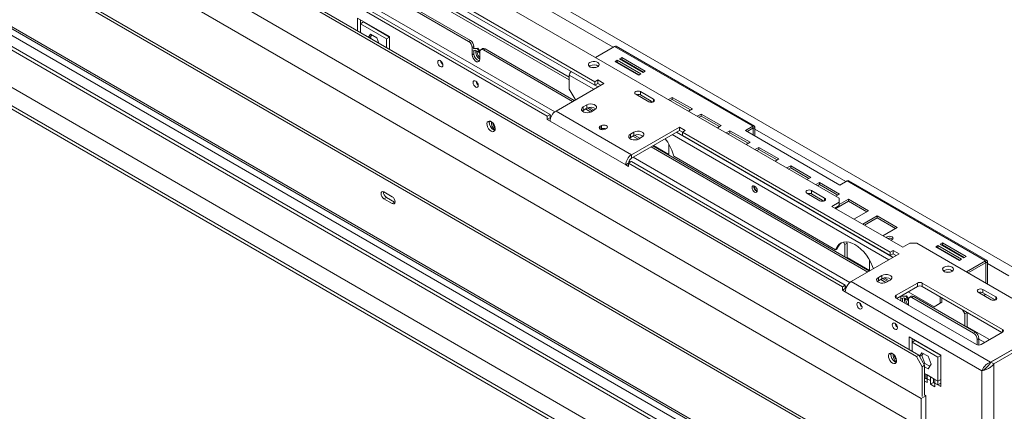
# Model space of a CAD drawing. Units: millimetres. Extents: x 0 to 269, y 4 to 201.
# Drawn here: x 230 to 256, y 33 to 43 of the extents above; entities that cross this region are included whole.
import ezdxf

# ---------------------------------------------------------------- set-up
doc = ezdxf.new("R2010")
doc.units = ezdxf.units.MM

msp = doc.modelspace()

# ---------------------------------------------------------------- linework, layer by layer
at = {"color": 7, "linetype": 'Continuous', "lineweight": 15}
for p, q in [((172.48171529, 78.22543077), (251.89288119, 32.3823405)), ((172.42022774, 78.18993477), (251.83139365, 32.34684449)), ((253.54997056, 34.72306835), (179.02706458, 77.74422624)), ((253.61145811, 34.75856435), (179.08855213, 77.77972225)), ((178.78111439, 76.86554578), (253.67294565, 33.63141186)), ((178.81185817, 76.09338508), (253.64220188, 32.89474716)), ((172.64773166, 75.80084882), (249.87608968, 31.21786672)), ((172.73073985, 75.84876843), (249.95909786, 31.26578632)), ((173.84981319, 75.71382015), (250.4018082, 31.52129409)), ((173.97280242, 75.58399195), (250.35087025, 31.49187192)), ((174.66759755, 75.01445365), (250.20504805, 31.40761168)), ((173.49318542, 74.33647996), (249.03063592, 30.72963799)), ((173.97586266, 73.5856558), (248.62174373, 30.4935059)), ((173.97586266, 73.49690136), (248.62174373, 30.40475146)), ((226.83670612, 53.0994669), (251.53625342, 38.84072175)), ((239.4016512, 44.86968355), (244.50976408, 41.92083276)), ((244.50976408, 41.99182477), (239.46313875, 44.90517956)), ((245.18151553, 41.87030576), (239.77061146, 44.99395419)), ((245.18151553, 41.78155132), (239.77061146, 44.90519975)), ((241.89039462, 42.91819549), (238.95580153, 44.61230002)), ((241.93651028, 42.94481749), (239.00191719, 44.63892202)), ((243.93639271, 40.97401721), (238.37176978, 44.18640565)), ((244.01325215, 41.01838722), (238.44862922, 44.23077566)), ((238.48690027, 44.34160908), (244.13232584, 41.08257428)), ((239.83209901, 43.04161046), (239.00201713, 43.52080652)), ((239.00201713, 43.52080652), (239.00201713, 43.19241511)), ((239.07887657, 43.47643652), (239.07887657, 43.37876736)), ((239.07887657, 43.37876736), (239.155736, 43.42313736)), ((239.75523957, 42.9883113), (239.07887657, 43.37876736)), ((239.07887657, 43.37876736), (239.07887657, 43.1480451)), ((239.83209901, 43.03268131), (239.155736, 43.42313736)), ((239.33629591, 43.10768121), (239.28217827, 43.03068152)), ((239.36878774, 43.08892408), (239.33239318, 43.03714115)), ((239.49782023, 43.0144352), (239.33629591, 43.10768121)), ((239.33239318, 43.03714115), (239.30169092, 43.01941711)), ((239.33239318, 43.03714115), (239.35011625, 42.99146176)), ((239.55193787, 42.87495263), (239.49782023, 43.0144352)), ((239.75523957, 42.9883113), (239.83209901, 43.03268131)), ((239.75523957, 42.75758905), (239.75523957, 42.9883113)), ((239.83209901, 42.71321904), (239.83209901, 43.04161046)), ((241.89039462, 42.91819549), (241.93651028, 42.94481749)), ((242.02874159, 42.78506816), (241.98262593, 42.75844616)), ((241.98262593, 42.75844616), (241.98262593, 42.57206184)), ((242.02874159, 42.59868385), (241.98262593, 42.57206184)), ((242.11328697, 42.73709843), (242.01336971, 42.72816432)), ((242.02874159, 42.78506816), (242.02874159, 42.73703832)), ((242.12865886, 42.74597243), (242.02874159, 42.73703832)), ((242.02874159, 42.67521879), (242.02874159, 42.59868385)), ((242.11328697, 42.73709843), (242.12865886, 42.74597243)), ((242.18270801, 42.65073931), (242.11328697, 42.73709843)), ((242.18698361, 42.673417), (242.12865886, 42.74597243)), ((242.18246046, 42.45669983), (242.18246046, 42.64308414)), ((242.25559535, 42.72942503), (242.20947969, 42.70280303)), ((242.32080744, 42.72296746), (242.27469178, 42.69634546)), ((244.5972714, 41.35554878), (242.27469178, 42.69634546)), ((244.64338706, 41.38217079), (242.32080744, 42.72296746)), ((245.69339935, 42.78875046), (245.19536272, 42.50124004)), ((245.69339935, 42.78875046), (249.29195799, 40.71134678)), ((249.33108524, 40.71522132), (245.7325266, 42.79262501)), ((242.16863377, 42.51338987), (242.18246046, 42.49751257)), ((245.76096814, 42.42917778), (245.70562935, 42.39723137)), ((245.70562935, 42.39723137), (246.32050481, 42.04227132)), ((245.76096814, 42.37592511), (245.7517525, 42.37060504)), ((246.3758436, 42.07421773), (245.76096814, 42.42917778)), ((245.76096814, 42.37592511), (245.76096814, 42.42917778)), ((246.32972044, 42.0475914), (245.76096814, 42.37592511)), ((245.87779447, 42.49662018), (245.82245568, 42.46467378)), ((245.82245568, 42.46467378), (246.43733115, 42.10971373)), ((245.87779447, 42.44336752), (245.86857884, 42.43804745)), ((246.49266994, 42.14166014), (245.87779447, 42.49662018)), ((245.87779447, 42.44336752), (245.87779447, 42.49662018)), ((246.44654678, 42.11503381), (245.87779447, 42.44336752)), ((245.05085449, 42.28293239), (245.03220689, 42.2696286)), ((245.19650541, 42.23964195), (245.20371783, 42.23837529)), ((246.32050481, 42.04227132), (246.3758436, 42.07421773)), ((246.43733115, 42.10971373), (246.49266994, 42.14166014)), ((244.16697101, 41.10714166), (245.41209382, 41.82593575)), ((244.50976408, 42.04154918), (244.50976408, 41.67943108)), ((245.25837496, 41.91467577), (245.18151553, 41.87030576)), ((245.18151553, 41.87030576), (245.18151553, 41.78155132)), ((245.25837496, 41.82592133), (245.18151553, 41.78155132)), ((245.41209382, 41.82593575), (245.25837496, 41.91467577)), ((245.25837496, 41.82592133), (245.25837496, 41.91467577)), ((245.3352219, 41.78155854), (245.25837496, 41.82592133)), ((244.50976408, 41.67943108), (244.66348295, 41.41318219)), ((246.2421757, 41.54196772), (246.5803572, 41.34673969)), ((246.70333229, 41.4177317), (246.36515079, 41.61295973)), ((246.36515079, 41.52420529), (246.36515079, 41.61295973)), ((244.66348295, 41.41318219), (244.68029458, 41.40347704)), ((246.6859922, 41.33898748), (246.36515079, 41.52420529)), ((247.19391834, 41.46284602), (247.09401357, 41.40517223)), ((247.19391834, 41.40959336), (247.14013672, 41.3785459)), ((247.71656248, 41.16112998), (247.19391834, 41.46284602)), ((247.19391834, 41.40959336), (247.19391834, 41.46284602)), ((247.67043933, 41.13450365), (247.19391834, 41.40959336)), ((244.16697101, 41.10714166), (246.13457249, 39.9712695)), ((244.87407779, 41.12487523), (244.85035086, 41.10713444)), ((244.96630911, 41.26687368), (244.87407779, 41.21362967)), ((244.87407779, 41.12487523), (244.87407779, 41.21362967)), ((244.96630911, 41.17811924), (244.87407779, 41.12487523)), ((245.07267994, 41.08110127), (244.9354654, 41.16031354)), ((244.96630911, 41.17811924), (244.96630911, 41.26687368)), ((245.11991554, 41.10707675), (244.98267033, 41.18630672)), ((245.03198677, 41.20044946), (245.15682306, 41.12838301)), ((245.08928421, 41.08939365), (245.18151553, 41.14263766)), ((247.61665771, 41.10345619), (247.71656248, 41.16112998)), ((247.94501691, 41.02924605), (247.84511214, 40.97157226)), ((248.46766105, 40.72753001), (247.94501691, 41.02924605)), ((247.94501691, 40.97599339), (247.94501691, 41.02924605)), ((244.01325215, 41.01838722), (243.93639271, 40.97401721)), ((243.93639271, 40.88526278), (243.93639271, 40.97401721)), ((244.01325215, 40.92963278), (243.93639271, 40.88526278)), ((243.93639271, 40.88526278), (244.01325215, 40.84089277)), ((244.01325215, 40.92963278), (244.01325215, 41.01838722)), ((244.01325215, 40.92963278), (244.02686263, 40.92177562)), ((244.01325215, 40.84089277), (245.98085363, 39.70502062)), ((247.94501691, 40.97599339), (247.89123529, 40.94494592)), ((248.42153789, 40.70090368), (247.94501691, 40.97599339)), ((245.3475319, 40.7273344), (245.31678813, 40.7095864)), ((245.3475319, 40.63857997), (245.33028257, 40.62862214)), ((245.3475319, 40.63857997), (245.3475319, 40.7273344)), ((245.44591197, 40.63504479), (245.47665575, 40.65279279)), ((246.19606004, 40.55695358), (246.10382872, 40.50370957)), ((247.3796953, 40.6900636), (246.13457249, 39.9712695)), ((247.3796953, 40.60130916), (246.13457249, 39.88251506)), ((246.19606004, 40.46819915), (246.19606004, 40.55695358)), ((247.53341417, 40.60132359), (247.3796953, 40.6900636)), ((247.3796953, 40.60130916), (247.3796953, 40.6900636)), ((247.45655473, 40.55693916), (247.3796953, 40.60130916)), ((247.45655473, 40.55695358), (247.53341417, 40.60132359)), ((252.8674588, 37.43330515), (247.45655473, 40.55695358)), ((247.45655473, 40.46819915), (247.45655473, 40.55695358)), ((248.36775628, 40.66985621), (248.46766105, 40.72753001)), ((248.69611547, 40.59564608), (248.5962107, 40.53797228)), ((248.69611547, 40.54239342), (248.64233386, 40.51134595)), ((249.21875962, 40.29393004), (248.69611547, 40.59564608)), ((248.69611547, 40.54239342), (248.69611547, 40.59564608)), ((249.17263646, 40.2673037), (248.69611547, 40.54239342)), ((249.29195799, 40.71134678), (249.10134659, 40.60130916)), ((249.10134659, 40.60130916), (251.56084844, 39.18146897)), ((249.14746975, 40.57468283), (249.29195799, 40.65809412)), ((249.29195799, 40.65809412), (249.29195799, 40.71134678)), ((249.34729678, 40.67938999), (249.30118112, 40.65276799)), ((249.30118112, 40.48594715), (249.30118112, 40.65276799)), ((249.34729678, 40.45932514), (249.34729678, 40.67938999)), ((246.10382872, 40.41495514), (246.08010178, 40.39721435)), ((246.10382872, 40.41495514), (246.10382872, 40.50370957)), ((246.19606004, 40.46819915), (246.10382872, 40.41495514)), ((246.30243087, 40.37118118), (246.16521632, 40.45039345)), ((246.34966647, 40.39715665), (246.21242126, 40.47638663)), ((246.31903513, 40.37947356), (246.41126645, 40.43271756)), ((252.8674588, 37.34455072), (247.45655473, 40.46819915)), ((249.11885485, 40.23625624), (249.21875962, 40.29393004)), ((252.28321467, 36.91854818), (246.6417448, 40.17529941)), ((252.32933033, 36.94517018), (246.68786046, 40.20192141)), ((247.10300134, 40.24823096), (247.10300134, 39.96226568)), ((249.44721404, 40.1620461), (249.34730927, 40.10437231)), ((249.44721404, 40.10879344), (249.39343243, 40.07774598)), ((249.96985818, 39.86033006), (249.44721404, 40.1620461)), ((249.44721404, 40.10879344), (249.44721404, 40.1620461)), ((249.92373503, 39.83370373), (249.44721404, 40.10879344)), ((246.05771306, 39.74939062), (245.98085363, 39.70502062)), ((246.13457249, 39.79377505), (246.05771306, 39.74940505)), ((246.05771306, 39.74940505), (246.05771306, 39.66065061)), ((251.62233599, 36.53701661), (246.05771306, 39.74940505)), ((246.13457249, 39.9712695), (246.13457249, 39.88251506)), ((251.69919542, 36.58138661), (246.13457249, 39.79377505)), ((246.17284355, 39.90460848), (251.81826911, 36.64557367)), ((247.23212519, 39.93033659), (247.21726007, 39.98140463)), ((247.23212519, 39.93033659), (251.4440221, 37.49886026)), ((249.86995342, 39.80265627), (249.96985818, 39.86033006)), ((245.98085363, 39.70502062), (246.05771306, 39.66065061)), ((250.27729592, 39.68285004), (250.17739115, 39.62517624)), ((250.27729592, 39.62959738), (250.2235143, 39.59854991)), ((250.79994006, 39.381134), (250.27729592, 39.68285004)), ((250.27729592, 39.62959738), (250.27729592, 39.68285004)), ((250.7538169, 39.35450767), (250.27729592, 39.62959738)), ((250.70003529, 39.3234602), (250.79994006, 39.381134)), ((251.02839448, 39.24925006), (250.92848971, 39.19157627)), ((251.55103863, 38.94753402), (251.02839448, 39.24925006)), ((251.02839448, 39.1959974), (251.02839448, 39.24925006)), ((251.56084844, 39.18146897), (251.75145984, 39.29150658)), ((251.75145984, 39.29150658), (255.35001848, 37.2141029)), ((255.38914573, 37.21797744), (251.79058709, 39.29538113)), ((239.90280968, 38.87805169), (239.68760327, 39.00228771)), ((250.7000228, 38.96850736), (251.0382043, 38.77327934)), ((251.16117939, 38.84427135), (250.82299789, 39.03949937)), ((250.82299789, 38.95074494), (250.82299789, 39.03949937)), ((251.02839448, 39.1959974), (250.97461287, 39.16494994)), ((251.50491547, 38.92090769), (251.02839448, 39.1959974)), ((239.74909082, 38.86027484), (239.68760327, 38.82477883)), ((239.68760327, 38.82477883), (239.90280968, 38.70054282)), ((239.74909082, 38.86027484), (239.96429723, 38.73603882)), ((239.96429723, 38.73603882), (239.90280968, 38.70054282)), ((239.96429723, 38.73603882), (239.97836789, 38.72941596)), ((251.1438393, 38.76552713), (250.82299789, 38.95074494)), ((251.53625342, 38.73423373), (251.35179079, 38.62774572)), ((251.77949305, 38.76239743), (251.44901748, 38.57161794)), ((251.45113386, 38.88986023), (251.55103863, 38.94753402)), ((251.53625342, 38.73423373), (251.53625342, 38.84072175)), ((251.77949305, 38.81565009), (251.53625342, 38.67523084)), ((251.53625342, 38.6454793), (251.53625342, 38.73423373)), ((252.30213719, 38.51393405), (251.77949305, 38.81565009)), ((251.77949305, 38.76239743), (251.77949305, 38.81565009)), ((252.25601404, 38.48730772), (251.77949305, 38.76239743)), ((251.35179079, 38.62774572), (253.19641717, 37.56286557)), ((251.53625342, 38.6454793), (251.42866271, 38.5833685)), ((251.92553847, 38.29652823), (252.30213719, 38.51393405)), ((252.53059162, 38.38205012), (252.15399289, 38.1646443)), ((252.53059162, 38.32879745), (252.20011605, 38.13801797)), ((253.05323576, 38.08033407), (252.53059162, 38.38205012)), ((252.53059162, 38.32879745), (252.53059162, 38.38205012)), ((253.00711261, 38.05370774), (252.53059162, 38.32879745)), ((252.67663704, 37.86292826), (253.05323576, 38.08033407)), ((251.68382353, 37.63732929), (251.64907097, 37.6975225)), ((251.72723488, 37.7041342), (251.74531108, 37.6728253)), ((251.45888723, 37.53276539), (251.4440221, 37.49886026)), ((251.4440221, 37.49886026), (251.49013776, 37.52548226)), ((251.45888723, 37.53276539), (251.50500289, 37.5593874)), ((251.50500289, 37.5593874), (251.49013776, 37.52548226)), ((251.74531108, 37.6728253), (251.68382353, 37.63732929)), ((251.68382353, 37.31781332), (251.68382353, 37.63732929)), ((251.74531108, 37.28231732), (251.74531108, 37.6728253)), ((252.94431823, 37.47767516), (252.8674588, 37.43330515)), ((252.8674588, 37.43330515), (252.8674588, 37.34455072)), ((253.0980371, 37.38893515), (252.94431823, 37.47767516)), ((252.94431823, 37.38892072), (252.94431823, 37.47767516)), ((253.19641717, 37.56286557), (253.38087981, 37.66935359)), ((253.56534245, 37.66935359), (253.38087981, 37.66935359)), ((253.56534245, 37.66935359), (256.03714181, 36.24241419)), ((254.11227736, 37.60806958), (254.05693857, 37.57612318)), ((254.05693857, 37.57612318), (254.67181403, 37.22116313)), ((254.11227736, 37.55481692), (254.10306173, 37.54949684)), ((254.72715282, 37.25310953), (254.11227736, 37.60806958)), ((254.11227736, 37.55481692), (254.11227736, 37.60806958)), ((254.68102967, 37.2264832), (254.11227736, 37.55481692)), ((254.2291037, 37.67551199), (254.17376491, 37.64356558)), ((254.17376491, 37.64356558), (254.78864037, 37.28860554)), ((254.2291037, 37.62225933), (254.21988806, 37.61693925)), ((254.84397916, 37.32055194), (254.2291037, 37.67551199)), ((254.2291037, 37.62225933), (254.2291037, 37.67551199)), ((254.79785601, 37.29392561), (254.2291037, 37.62225933)), ((251.85291429, 36.67014105), (253.0980371, 37.38893515)), ((252.32944277, 37.23107055), (252.32944277, 36.94523509)), ((252.94431823, 37.38892072), (252.8674588, 37.34455072)), ((253.02116517, 37.34455793), (252.94431823, 37.38892072)), ((254.67181403, 37.22116313), (254.72715282, 37.25310953)), ((254.78864037, 37.28860554), (254.84397916, 37.32055194)), ((254.85198185, 36.92659247), (255.35001848, 37.2141029)), ((255.35001848, 37.16085024), (255.35001848, 37.2141029)), ((255.35924161, 37.15552411), (255.40535727, 37.18214611)), ((255.40535727, 37.18214611), (255.40535727, 36.60713564)), ((254.27398642, 36.95853166), (254.25533892, 36.94522796)), ((254.898105, 36.89996614), (255.35001848, 37.16085024)), ((255.35924161, 37.15552411), (255.35924161, 36.63375764)), ((251.85291429, 36.67014105), (255.48375389, 34.57410196)), ((252.56002107, 36.68787463), (252.53629413, 36.67013384)), ((252.65225239, 36.82987307), (252.56002107, 36.77662906)), ((252.56002107, 36.68787463), (252.56002107, 36.77662906)), ((252.65225239, 36.74111863), (252.56002107, 36.68787463)), ((252.75862322, 36.64410067), (252.62140867, 36.72331294)), ((252.65225239, 36.74111863), (252.65225239, 36.82987307)), ((252.80585882, 36.67007614), (252.66861361, 36.74930612)), ((252.71793004, 36.76344886), (252.84276634, 36.6913824)), ((252.77522748, 36.65239305), (252.8674588, 36.70563705)), ((251.69919542, 36.58138661), (251.62233599, 36.53701661)), ((251.62233599, 36.44826217), (251.62233599, 36.53701661)), ((251.69919542, 36.49263218), (251.62233599, 36.44826217)), ((251.62233599, 36.44826217), (251.69919542, 36.40389216)), ((251.69919542, 36.49263218), (251.69919542, 36.58138661)), ((251.69919542, 36.49263218), (251.7128059, 36.48477501)), ((253.57763996, 36.63287024), (253.02425204, 36.3134062)), ((253.57763996, 36.54411581), (253.03963642, 36.23353298)), ((253.33775358, 36.40563235), (254.01266435, 36.01601465)), ((253.57763996, 36.54411581), (253.57763996, 36.63287024)), ((255.79119162, 35.42600608), (253.70061505, 36.63287024)), ((253.70061505, 36.63287024), (253.70061505, 36.54411581)), ((255.77580724, 35.34613286), (253.70061505, 36.54411581)), ((255.61902649, 36.27081099), (255.28084499, 36.46603902)), ((255.28084499, 36.37728458), (255.28084499, 36.46603902)), ((251.69919542, 36.40389216), (255.25624997, 34.35044828)), ((253.02425204, 36.24241419), (255.11482861, 35.03555002)), ((253.14261557, 36.29298157), (253.14261557, 36.17408438)), ((253.2732766, 36.29457355), (253.17335934, 36.28563944)), ((253.18873123, 36.31960358), (253.18873123, 36.29451344)), ((253.28864849, 36.30344755), (253.18873123, 36.29451344)), ((253.18873123, 36.23269391), (253.18873123, 36.15615896)), ((253.18873123, 36.15615896), (253.18901545, 36.1472983)), ((253.26875891, 36.23057025), (253.26912109, 36.21316373)), ((253.2732766, 36.29457355), (253.28864849, 36.30344755)), ((253.34269764, 36.20821443), (253.2732766, 36.29457355)), ((253.34697324, 36.23089211), (253.28864849, 36.30344755)), ((253.34245009, 36.05872236), (253.34245009, 36.20055926)), ((253.41558498, 36.28690015), (253.36946932, 36.26027815)), ((253.48079707, 36.28044258), (253.43468141, 36.25382058)), ((255.04104356, 35.32648745), (253.43468141, 36.25382058)), ((255.08715922, 35.35310945), (253.48079707, 36.28044258)), ((254.16638321, 36.10478351), (254.16638321, 36.27523357)), ((254.21249887, 36.13140552), (254.21249887, 36.24861157)), ((255.15786989, 36.39504701), (255.4960514, 36.19981898)), ((255.6016864, 36.19206678), (255.28084499, 36.37728458)), ((255.30712209, 36.30888555), (255.35321776, 36.33550467)), ((255.35322526, 36.33550034), (255.30712958, 36.30888123)), ((254.01266435, 36.01601465), (254.16638321, 36.10478351)), ((254.05878001, 36.04263666), (254.01266435, 36.01601465)), ((254.21249887, 36.13140552), (254.05878001, 36.04263666)), ((254.16638321, 36.10478351), (254.21249887, 36.13140552)), ((254.81046526, 35.83235744), (254.74893275, 35.93893488)), ((254.8719528, 35.86785345), (254.81046526, 35.83235744)), ((254.81046526, 35.83235744), (254.81046526, 35.51284147)), ((254.87189785, 35.86794864), (254.8719528, 35.86785345)), ((254.8719528, 35.86785345), (254.8719528, 35.47734547)), ((254.18944104, 34.75329332), (253.35935917, 35.23248939)), ((253.35935917, 35.23248939), (253.35935917, 34.90409797)), ((253.4362186, 35.18811938), (253.4362186, 35.09045022)), ((253.4362186, 35.09045022), (253.51307803, 35.13482023)), ((254.18944104, 34.74436417), (253.51307803, 35.13482023)), ((255.04104356, 35.32648745), (255.08715922, 35.35310945)), ((255.17939054, 35.19336012), (255.13327488, 35.16673812)), ((255.13327488, 35.16673812), (255.13327488, 35.02742781)), ((255.17939054, 35.19336012), (255.17939054, 35.02087848)), ((255.2378037, 35.03555002), (255.79119162, 35.35501407)), ((255.48375389, 34.57410196), (256.68276104, 35.26627406)), ((255.48682827, 34.57232716), (256.46901496, 35.13933147)), ((253.4362186, 35.09045022), (253.4362186, 34.85972797)), ((254.11258161, 34.69999417), (253.4362186, 35.09045022)), ((255.5636877, 34.52795716), (256.54587439, 35.09496146)), ((253.54997056, 34.72306835), (253.61145811, 34.75856435)), ((253.70368943, 34.45681946), (253.54997056, 34.72306835)), ((253.61145811, 34.75856435), (253.76517697, 34.49231547)), ((253.69363794, 34.81936408), (253.62924883, 34.72774992)), ((253.68973521, 34.74882401), (253.6352436, 34.71736667)), ((253.72612977, 34.80060694), (253.68973521, 34.74882401)), ((253.68973521, 34.74882401), (253.77049738, 34.54066793)), ((253.85516227, 34.72611807), (253.69363794, 34.81936408)), ((253.93592443, 34.51796199), (253.85516227, 34.72611807)), ((254.11258161, 34.69999417), (254.18944104, 34.74436417)), ((254.11258161, 34.07871311), (254.11258161, 34.69999417)), ((254.18944104, 33.93675251), (254.18944104, 34.75329332)), ((253.76517697, 34.49231547), (253.70368943, 34.45681946)), ((253.70368943, 33.68465587), (253.70368943, 34.45681946)), ((253.77049738, 34.54066793), (253.74556917, 34.52627719)), ((253.76517697, 33.72015188), (253.76517697, 34.49231547)), ((253.76517697, 34.45499933), (253.85516227, 34.40305192)), ((253.77049738, 34.54066793), (253.89952987, 34.46617906)), ((253.85516227, 34.40305192), (253.93592443, 34.51796199)), ((255.31207441, 34.38267505), (255.25624997, 34.35044828)), ((255.35022373, 34.40976108), (255.31207441, 34.38267505)), ((255.5636877, 34.52795716), (255.48682827, 34.57232716)), ((255.5636877, 32.2380927), (255.5636877, 34.52795716)), ((253.83178848, 34.24081154), (253.76517697, 34.27926554)), ((253.79387116, 34.15625955), (253.76517697, 34.13969475)), ((253.79387116, 34.26270074), (253.79387116, 34.25385015)), ((253.79387116, 34.25385015), (253.79387116, 34.15625955)), ((253.79387116, 34.15625955), (253.83178848, 34.13437035)), ((253.91479667, 34.19289193), (253.83178848, 34.24081154)), ((253.83178848, 34.14322094), (253.83178848, 34.24081154)), ((253.83178848, 34.04563034), (253.83178848, 34.14322094)), ((253.91479667, 34.09530133), (253.83178848, 34.14322094)), ((254.02957342, 34.12663272), (253.91479667, 34.19289193)), ((253.91479667, 34.19289193), (253.91479667, 34.09530133)), ((253.9916561, 34.14852192), (253.9916561, 34.13967134)), ((253.9916561, 34.13967134), (253.9916561, 34.04208074)), ((254.11258161, 34.07871311), (254.02957342, 34.12663272)), ((254.02957342, 34.02904212), (254.02957342, 34.12663272)), ((254.18944104, 34.12308312), (254.11258161, 34.07871311)), ((255.25624997, 32.2380927), (255.25624997, 34.35044828)), ((253.76517697, 34.08408434), (253.83178848, 34.04563034)), ((253.91479667, 34.09530133), (253.91479667, 33.99771073)), ((253.9916561, 34.04208074), (253.91479667, 33.99771073)), ((253.91479667, 33.99771073), (254.02957342, 33.93145152)), ((253.9916561, 34.04208074), (254.02957342, 34.02019153)), ((254.02957342, 33.93145152), (254.02957342, 34.02904212)), ((254.11258161, 33.98112252), (254.02957342, 34.02904212)), ((254.11258161, 33.98112252), (254.11258161, 34.07871311)), ((254.18944104, 34.02549252), (254.11258161, 33.98112252)), ((254.11258161, 33.98112252), (254.18944104, 33.93675251)), ((253.79592075, 33.70240387), (253.67294565, 33.63141186)), ((253.67294565, 33.63141186), (253.67294565, 12.7563685)), ((253.76517697, 33.72015188), (253.79592075, 33.70240387)), ((253.79592075, 33.70240387), (253.79592075, 12.82736051))]:
    msp.add_line(p, q, dxfattribs=at)
at = {"color": 8, "linetype": 'Continuous', "lineweight": 15}
for p, q in [((219.7277308, 58.01979045), (257.03937881, 36.48023454)), ((233.8847161, 49.56314568), (245.65649183, 42.76744421)), ((244.56510287, 42.13739877), (245.25836247, 41.73718853)), ((244.50976408, 42.04154918), (245.14767589, 41.67329053)), ((246.70333229, 41.34673969), (246.70333229, 41.4177317)), ((244.04727785, 40.97191489), (244.01325215, 40.99155751)), ((245.31678813, 40.63504479), (245.31678813, 40.7095864)), ((247.30283587, 40.55693916), (252.94430574, 37.30018792)), ((249.29195649, 40.65809325), (249.30118112, 40.65276799)), ((249.34729678, 40.63678786), (251.71455232, 39.27020033)), ((247.19214929, 40.49304116), (252.83361916, 37.23628992)), ((246.70304246, 40.21068579), (247.10300134, 39.97979444)), ((246.11133476, 39.7803602), (246.06986455, 39.80430044)), ((251.16117939, 38.77327934), (251.16117939, 38.84427135)), ((251.74531108, 37.29984608), (252.32944277, 36.96263403)), ((255.35001698, 37.16084937), (255.35924161, 37.15552411)), ((255.40535727, 37.13954398), (255.95896134, 36.81995515)), ((251.73322113, 36.53491428), (251.69919542, 36.5545569)), ((253.02425204, 36.3134062), (253.02425204, 36.24241419)), ((253.18873123, 36.15615896), (253.18119895, 36.15181067)), ((255.61902649, 36.19981898), (255.61902649, 36.27081099)), ((254.8719528, 35.49487423), (255.45270779, 35.15961151)), ((255.79119162, 35.35501407), (255.79119162, 35.42600608)), ((255.17939054, 35.17539865), (255.3297227, 35.08861373))]:
    msp.add_line(p, q, dxfattribs=at)
at = {"color": 7, "linetype": 'Continuous', "lineweight": 15, "flags": 128}
for points in [[(241.98262593, 42.57206184), (241.98865168, 42.52912071), (242.00600213, 42.48440172), (242.03258457, 42.44329866), (242.06519275, 42.41076916), (242.09989365, 42.39073676), (242.13250183, 42.38561766), (242.15908426, 42.39602929), (242.17643471, 42.42071587), (242.18246046, 42.45669983)], [(242.18246046, 42.60528723), (242.17323733, 42.61742744), (242.13821573, 42.65316907), (242.10075393, 42.67706244), (242.06451896, 42.6867687), (242.03305773, 42.68133773), (242.01336971, 42.66634479)], [(241.15408125, 42.26247055), (241.17996454, 42.25347375), (241.20190734, 42.25773724), (241.21656904, 42.27461195), (241.22171755, 42.30152885), (241.21656904, 42.33439009), (241.20190734, 42.36819284), (241.17996454, 42.39779095), (241.15408125, 42.41867836), (241.12819796, 42.42767516), (241.10625516, 42.42341167), (241.09159346, 42.40653696), (241.08644495, 42.37962006), (241.09159346, 42.34675882), (241.10625516, 42.31295607), (241.12819796, 42.28335797), (241.15408125, 42.26247055)], [(245.05085449, 42.37168683), (245.0238252, 42.34983252), (245.01055254, 42.32409583), (245.01247481, 42.29726574), (245.02938369, 42.27224969), (245.05944686, 42.25175856), (245.0994065, 42.2380129), (245.14493235, 42.23250224), (245.191091, 42.23582376), (245.23288043, 42.24761753), (245.26577211, 42.26660549), (245.28620172, 42.29073001), (245.29195539, 42.31737683), (245.28240962, 42.34365835), (245.25859885, 42.36672656), (245.22310334, 42.38408166), (245.17976957, 42.39384295), (245.13329345, 42.39495265), (245.08871136, 42.38729051), (245.05085449, 42.37168683)], [(245.09782567, 42.23837529), (245.14381033, 42.24318703), (245.19650541, 42.23964195)], [(242.07639444, 41.73003048), (242.10227773, 41.72103368), (242.12422053, 41.72529717), (242.13888224, 41.74217188), (242.14403074, 41.76908878), (242.13888224, 41.80195002), (242.12422053, 41.83575277), (242.10227773, 41.86535088), (242.07639444, 41.88623829), (242.05051115, 41.89523509), (242.02856836, 41.8909716), (242.01390665, 41.87409689), (242.00875814, 41.84717999), (242.01390665, 41.81431875), (242.02856836, 41.780516), (242.05051115, 41.75091789), (242.07639444, 41.73003048)], [(246.36515079, 41.61295973), (246.33694006, 41.62384149), (246.30366324, 41.62766265), (246.27038642, 41.62384149), (246.2421757, 41.61295973), (246.22332589, 41.59667402), (246.21670672, 41.57746372), (246.22332589, 41.55825342), (246.2421757, 41.54196772)], [(245.18151553, 41.14263766), (245.21182872, 41.16762945), (245.22550716, 41.1970992), (245.22090103, 41.22749244), (245.19856589, 41.25514329), (245.16119569, 41.27671665), (245.11329783, 41.28961045), (245.06064949, 41.29226951), (245.00960084, 41.28437311), (244.96630911, 41.26687368)], [(246.5803572, 41.34673969), (246.60856793, 41.33585793), (246.64184475, 41.33203676), (246.67512157, 41.33585793), (246.70333229, 41.34673969), (246.7221821, 41.36302539), (246.72880127, 41.38223569), (246.7221821, 41.40144599), (246.70333229, 41.4177317)], [(246.67626209, 41.34460456), (246.6704215, 41.34334108), (246.64101623, 41.3320395)], [(244.87407779, 41.21362967), (244.8437646, 41.18863789), (244.83008615, 41.15916813), (244.83469229, 41.12877489), (244.85702743, 41.10112405), (244.89439763, 41.07955069), (244.94229549, 41.06665688), (244.99494383, 41.06399782), (245.04599247, 41.07189422), (245.08928421, 41.08939365)], [(242.47606349, 40.58337221), (242.5110022, 40.56993507), (242.54215475, 40.57141914), (242.56614529, 40.5876636), (242.58037407, 40.61690811), (242.58329918, 40.65598357), (242.57460364, 40.70065555), (242.55522974, 40.74608316), (242.52727696, 40.78734359), (242.4937744, 40.81996565), (242.45835259, 40.84041422), (242.42485003, 40.8464734), (242.39689724, 40.83748656), (242.37752335, 40.81442758), (242.36882781, 40.77979526), (242.37175292, 40.73734254), (242.3859817, 40.69166983), (242.40997224, 40.64772648), (242.44112479, 40.61027444), (242.47606349, 40.58337221)], [(242.53755104, 40.61886821), (242.57248974, 40.60543107), (242.57640189, 40.60482193)], [(245.31678813, 40.7095864), (245.29699583, 40.69248641), (245.2900457, 40.6723156), (245.29699583, 40.65214478), (245.31678813, 40.63504479), (245.34640939, 40.62361894), (245.38135005, 40.61960672), (245.41629071, 40.62361894), (245.44591197, 40.63504479)], [(245.47665575, 40.65279279), (245.49644804, 40.66989278), (245.50339817, 40.6900636), (245.49644804, 40.71023441), (245.47665575, 40.7273344), (245.44703448, 40.73876025), (245.41209382, 40.74277248), (245.37715316, 40.73876025), (245.3475319, 40.7273344)], [(246.41126645, 40.43271756), (246.44157965, 40.45770935), (246.45525809, 40.4871791), (246.45065196, 40.51757234), (246.42831682, 40.54522319), (246.39094661, 40.56679655), (246.34304875, 40.57969035), (246.29040041, 40.58234941), (246.23935177, 40.57445302), (246.19606004, 40.55695358)], [(246.10382872, 40.50370957), (246.07351552, 40.47871779), (246.05983708, 40.44924803), (246.06444321, 40.4188548), (246.08677835, 40.39120395), (246.12414855, 40.36963059), (246.17204642, 40.35673679), (246.22469475, 40.35407772), (246.2757434, 40.36197412), (246.31903513, 40.37947356)], [(239.68760327, 39.00228771), (239.65819044, 39.01251134), (239.63325545, 39.00766647), (239.61659442, 38.98849066), (239.61074384, 38.95790328), (239.61659442, 38.92056096), (239.63325545, 38.88214874), (239.65819044, 38.84851453), (239.68760327, 38.82477883)], [(249.33807365, 39.15482043), (249.31219036, 39.16381723), (249.29024756, 39.15955373), (249.27558585, 39.14267903), (249.27043735, 39.11576213), (249.27558585, 39.08290089), (249.29024756, 39.04909813), (249.31219036, 39.01950003), (249.33807365, 38.99861262), (249.36395694, 38.98961582), (249.38589973, 38.99387931), (249.40056144, 39.01075402), (249.40570995, 39.03767092), (249.40056144, 39.07053216), (249.38589973, 39.10433491), (249.36395694, 39.13393301), (249.33807365, 39.15482043)], [(250.82299789, 39.03949937), (250.79478716, 39.05038113), (250.76151034, 39.0542023), (250.72823352, 39.05038113), (250.7000228, 39.03949937), (250.68117299, 39.02321367), (250.67455382, 39.00400337), (250.68117299, 38.98479307), (250.7000228, 38.96850736)], [(239.90280968, 38.70054282), (239.93222252, 38.69031918), (239.95715751, 38.69516406), (239.97381854, 38.71433986), (239.97966912, 38.74492725), (239.97381854, 38.78226956), (239.95715751, 38.82068178), (239.93222252, 38.85431599), (239.90280968, 38.87805169)], [(251.0382043, 38.77327934), (251.06641503, 38.76239758), (251.09969185, 38.75857641), (251.13296867, 38.76239758), (251.16117939, 38.77327934), (251.1800292, 38.78956504), (251.18664837, 38.80877534), (251.1800292, 38.82798564), (251.16117939, 38.84427135)], [(252.43131185, 37.00404285), (252.40888682, 37.0658653), (252.36401964, 37.16645178), (252.31008559, 37.26379394), (252.24826952, 37.35575335), (252.17992942, 37.44030982), (252.1065666, 37.51560579), (252.02979272, 37.57998714), (251.95129436, 37.63203951), (251.872796, 37.67061941), (251.79602212, 37.6948793), (251.7226593, 37.70428624), (251.6543192, 37.69863358), (251.59250313, 37.67804548), (251.53856908, 37.64297424), (251.4937019, 37.59419031), (251.45888723, 37.53276539)], [(252.91867871, 37.8355674), (252.88905744, 37.84699325), (252.85411678, 37.85100548), (252.81917612, 37.84699325), (252.78955486, 37.8355674), (252.76976256, 37.81846741), (252.76572337, 37.81149981)], [(252.8769879, 37.74726817), (252.88905744, 37.74959994), (252.91867871, 37.76102579), (252.938471, 37.77812578), (252.94542113, 37.7982966), (252.938471, 37.81846741), (252.91867871, 37.8355674)], [(254.27398642, 37.0472861), (254.24695713, 37.02543179), (254.23368447, 36.9996951), (254.23560674, 36.97286501), (254.25251562, 36.94784896), (254.28257879, 36.92735783), (254.32253842, 36.91361217), (254.36806428, 36.90810151), (254.41422293, 36.91142303), (254.45601236, 36.9232168), (254.48890404, 36.94220476), (254.50933365, 36.96632929), (254.51508732, 36.99297611), (254.50554155, 37.01925762), (254.48173078, 37.04232583), (254.44623526, 37.05968093), (254.4029015, 37.06944222), (254.35642537, 37.07055192), (254.31184329, 37.06288978), (254.27398642, 37.0472861)], [(252.56002107, 36.77662906), (252.52970787, 36.75163728), (252.51602943, 36.72216752), (252.52063556, 36.69177429), (252.5429707, 36.66412344), (252.5803409, 36.64255008), (252.62823877, 36.62965628), (252.6808871, 36.62699721), (252.73193575, 36.63489361), (252.77522748, 36.65239305)], [(252.8674588, 36.70563705), (252.897772, 36.73062884), (252.91145044, 36.76009859), (252.90684431, 36.79049183), (252.88450917, 36.81814268), (252.84713896, 36.83971604), (252.7992411, 36.85260984), (252.74659276, 36.8552689), (252.69554412, 36.84737251), (252.65225239, 36.82987307)], [(255.28084499, 36.46603902), (255.25263426, 36.47692078), (255.21935744, 36.48074195), (255.18608062, 36.47692078), (255.15786989, 36.46603902), (255.13902009, 36.44975332), (255.13240092, 36.43054302), (255.13902009, 36.41133272), (255.15786989, 36.39504701)], [(253.21332625, 36.24411977), (253.18417301, 36.23368813), (253.17335934, 36.22381991)], [(255.4960514, 36.19981898), (255.52426212, 36.18893722), (255.55753894, 36.18511606), (255.59081577, 36.18893722), (255.61902649, 36.19981898), (255.6378763, 36.21610469), (255.64449547, 36.23531499), (255.6378763, 36.25452529), (255.61902649, 36.27081099)], [(252.0681207, 36.1181375), (252.04223741, 36.1271343), (252.02029461, 36.12287081), (252.0056329, 36.1059961), (252.0004844, 36.0790792), (252.0056329, 36.04621796), (252.02029461, 36.01241521), (252.04223741, 35.9828171), (252.0681207, 35.96192969), (252.09400399, 35.95293289), (252.11594679, 35.95719638), (252.13060849, 35.97407109), (252.135757, 36.00098799), (252.13060849, 36.03384923), (252.11594679, 36.06765198), (252.09400399, 36.09725009), (252.0681207, 36.1181375)], [(252.99043389, 35.58569742), (252.9645506, 35.59469423), (252.9426078, 35.59043073), (252.9279461, 35.57355603), (252.92279759, 35.54663913), (252.9279461, 35.51377789), (252.9426078, 35.47997513), (252.9645506, 35.45037703), (252.99043389, 35.42948962), (253.01631718, 35.42049282), (253.03825998, 35.42475631), (253.05292169, 35.44163102), (253.05807019, 35.46854792), (253.05292169, 35.50140916), (253.03825998, 35.53521191), (253.01631718, 35.56481001), (252.99043389, 35.58569742)], [(252.92894635, 34.54905138), (252.96388505, 34.53561424), (252.9950376, 34.53709831), (253.01902814, 34.55334277), (253.03325692, 34.58258728), (253.03618203, 34.62166274), (253.02748649, 34.66633473), (253.0081126, 34.71176233), (252.98015981, 34.75302276), (252.94665725, 34.78564482), (252.91123544, 34.8060934), (252.87773288, 34.81215257), (252.84978009, 34.80316574), (252.8304062, 34.78010676), (252.82171066, 34.74547443), (252.82463577, 34.70302171), (252.83886455, 34.657349), (252.86285509, 34.61340565), (252.89400764, 34.57595361), (252.92894635, 34.54905138)], [(252.99043389, 34.58454739), (253.0253726, 34.57111025), (253.02928474, 34.57050111)]]:
    msp.add_lwpolyline(points, dxfattribs=at)
at = {"color": 7, "linetype": 'Continuous', "lineweight": 15}
for centre, radius, start, end in [((241.78238036, 42.74933387), 0.2004528, 2.605478486, 57.39452166), ((241.82849602, 42.77595588), 0.2004528, 2.605478486, 57.39452166), ((242.21530628, 42.59365487), 0.18663245, 178.455928928, 256.718834487), ((242.31435084, 42.64718057), 0.23515977, 171.033333517, 235.865244876), ((242.36201296, 42.67717135), 0.25341642, 181.617320526, 220.262755093), ((242.23868755, 42.65220508), 0.05696207, 50.796714764, 189.21403699), ((242.28260048, 42.66963512), 0.06560573, 54.382422525, 114.307119046), ((245.71632353, 42.75675105), 0.03936344, 65.692880954, 125.617577475), ((241.31475952, 42.43333205), 0.15221079, 188.026731848, 231.96789162), ((245.14983802, 42.10782574), 0.20114691, 53.552488399, 119.478419589), ((244.62991143, 42.0360818), 0.12027168, 122.60547834, 177.394521514), ((242.23707272, 41.90089198), 0.15221079, 188.026731856, 231.967891612), ((246.30311108, 41.40241546), 0.13668097, 63.005717793, 108.599833751), ((246.64929016, 41.3479336), 0.03490653, 132.321608153, 203.369685381), ((244.34699478, 40.82570563), 0.334088, 122.60547834, 177.394521514), ((245.07281464, 40.99468785), 0.21210965, 51.366486967, 120.140679232), ((242.467677, 40.775665), 0.06033554, 86.069698871, 151.146768293), ((242.65912443, 40.81277708), 0.22886839, 179.552644812, 237.913871762), ((242.73444469, 40.80249554), 0.24646025, 175.089134592, 230.839460717), ((245.41259906, 40.51122265), 0.14301616, 69.295873595, 117.062597213), ((249.31356052, 40.68486255), 0.03417724, 350.78596301, 129.203285236), ((249.29555841, 40.65368008), 0.00569621, 350.78596301, 129.203285235), ((246.30256557, 40.28476775), 0.21210965, 51.366486966, 120.140679232), ((246.00259856, 39.61966683), 1.26738187, 16.584034237, 37.325499035), ((246.31459626, 39.68983347), 0.334088, 122.60547834, 177.394521514), ((246.22458437, 39.74179705), 0.167044, 122.60547834, 177.394521514), ((251.77438401, 39.25950718), 0.03936344, 65.692880953, 125.617577476), ((239.83076453, 38.99531593), 0.15781854, 175.058363623, 238.834184315), ((249.44572773, 39.1388639), 0.12870333, 169.369917654, 250.624705813), ((249.45650544, 39.1450688), 0.12737417, 174.101056252, 245.753404399), ((250.76095818, 38.82895511), 0.13668097, 63.005717793, 108.599833751), ((252.85314741, 37.66711431), 0.13150968, 52.659394608, 111.797287745), ((251.77207924, 37.44987549), 0.2886566, 126.702154112, 157.704424541), ((255.37162101, 37.18761867), 0.03417724, 350.78596301, 129.203285236), ((254.37296996, 36.78342495), 0.20114697, 53.552538551, 119.478412621), ((254.37390368, 36.63189297), 0.28700751, 79.369399144, 100.630600946), ((255.3536189, 37.1564362), 0.00569621, 350.78596301, 129.203285235), ((252.03293805, 36.38870502), 0.334088, 122.60547834, 177.394521514), ((252.75875792, 36.55768724), 0.21210965, 51.366486962, 120.140679232), ((253.6391275, 36.51419971), 0.13365408, 62.609672237, 117.390327763), ((253.6391275, 36.42544528), 0.13365408, 62.609672237, 117.390327763), ((253.03772396, 36.2779102), 0.03796655, 110.783420799, 249.216579201), ((253.19818321, 36.07693985), 0.16786434, 30.747864406, 84.824312102), ((253.44215089, 36.20431402), 0.20348722, 169.525285932, 209.840186076), ((253.39867718, 36.2096802), 0.05696207, 50.796714764, 189.21403699), ((253.44259011, 36.22711023), 0.06560573, 54.382422525, 114.307119046), ((255.21880528, 36.25549476), 0.13668097, 63.005717793, 108.599833751), ((252.22879897, 36.13279119), 0.15221079, 188.026731845, 231.967891622), ((253.15111216, 35.60035111), 0.15221079, 188.026731842, 231.967891626), ((255.7777197, 35.39051007), 0.03796655, 290.783420799, 69.216579201), ((254.9330293, 35.15762583), 0.2004528, 2.605478486, 57.39452166), ((254.97914496, 35.18424784), 0.2004528, 2.605478486, 57.39452166), ((255.17631616, 35.15422055), 0.13365408, 242.609672237, 297.390327763), ((252.92055985, 34.74134418), 0.06033554, 86.069698871, 151.146768293), ((253.11200729, 34.77845626), 0.22886839, 179.552644812, 237.913871762), ((253.1873272, 34.76817445), 0.24645985, 175.0888807, 230.839713403)]:
    msp.add_arc(centre, radius, start, end, dxfattribs=at)
for points, knots in [([(242.58175206, 40.65965892), (242.57815875, 40.66365243), (242.56454812, 40.67877893), (242.54549743, 40.71178315), (242.52692667, 40.75441923), (242.52189249, 40.78133456), (242.51942973, 40.7945017)], [0, 0, 0, 0, 0.1080302096, 0.4091936014, 0.7109740501, 1, 1, 1, 1]), ([(253.33957191, 36.0603839), (253.33500759, 36.06519169), (253.32027973, 36.08070514), (253.29945342, 36.11448237), (253.28059955, 36.15688526), (253.27070794, 36.19205449), (253.27028342, 36.20923439), (253.27015933, 36.21425588)], [0, 0, 0, 0, 0.1163371053, 0.3753884651, 0.6352491559, 0.8933873863, 1, 1, 1, 1]), ([(253.03463491, 34.62533809), (253.0310416, 34.6293316), (253.01743097, 34.6444581), (252.99838028, 34.67746232), (252.97980953, 34.7200984), (252.97477534, 34.74701373), (252.97231259, 34.76018087)], [0, 0, 0, 0, 0.1080302096, 0.4091936014, 0.7109740501, 1, 1, 1, 1]), ([(255.5636877, 34.52795716), (255.5407682, 34.50242655), (255.49490736, 34.451341), (255.40658388, 34.39768941), (255.32104299, 34.36328489), (255.27727272, 34.35461325), (255.25624997, 34.35044828)], [0, 0, 0, 0, 0.2546489697, 0.5095406572, 0.7644336014, 1, 1, 1, 1]), ([(255.3331094, 34.39481829), (255.340302, 34.40362643), (255.35460018, 34.42113616), (255.37964345, 34.43970933), (255.39208889, 34.44893941)], [0, 0, 0, 0, 0.5030422812, 1, 1, 1, 1]), ([(255.48682827, 34.57232716), (255.47068408, 34.54505169), (255.43833758, 34.49040253), (255.38257444, 34.43778527), (255.35732224, 34.41594495), (255.34819039, 34.40804693)], [0, 0, 0, 0, 0.3887843452, 0.778968677, 1, 1, 1, 1])]:
    msp.add_open_spline(points, degree=3, knots=knots, dxfattribs=at)
msp.add_open_spline([(255.25624997, 34.35044828), (255.26470936, 34.37149282), (255.28162814, 34.4135819), (255.33562177, 34.48212882), (255.40487903, 34.54186136), (255.45746227, 34.5633551), (255.48375389, 34.57410196)], degree=3, dxfattribs=at)

doc.saveas('drawing.dxf')
